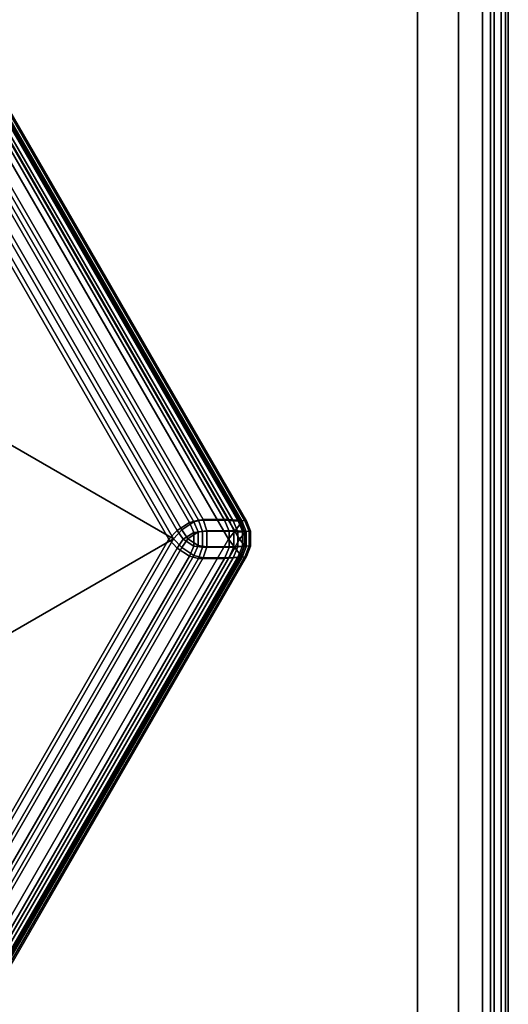
# Model space of a CAD drawing. Units: millimetres. Extents: x 197 to 988, y -1062 to 2842.
# Drawn here: x 470 to 479, y -1010 to -991 of the extents above; entities that cross this region are included whole.
import ezdxf

# ---------------------------------------------------------------- set-up
doc = ezdxf.new("R2010")
doc.units = ezdxf.units.MM
doc.layers.add('9', color=9, linetype='Continuous')

# ---------------------------------------------------------------- blocks, each defined once
blk = doc.blocks.new('14751-10')
at = {"layer": '9'}
for p, q in [((477.359, -717.751), (477.359, -1059.739)), ((477.359, -717.751), (477.359, -1059.739)), ((477.359, -1059.739), (477.359, -717.751)), ((477.359, -1059.739), (477.359, -717.751)), ((478.151, -1059.739), (478.151, -717.751)), ((478.151, -1059.739), (478.151, -717.751)), ((478.151, -717.751), (478.151, -1059.739)), ((478.151, -717.751), (478.151, -1059.739)), ((478.771, -717.751), (478.771, -1059.739)), ((478.771, -1059.739), (478.771, -717.751)), ((478.771, -1059.739), (478.771, -717.751)), ((478.771, -717.751), (478.771, -1059.739)), ((478.978, -717.751), (478.978, -1059.739)), ((478.978, -1059.739), (478.978, -717.751)), ((478.978, -717.751), (478.978, -1059.739)), ((478.978, -1059.739), (478.978, -717.751)), ((478.617, -1052.488), (478.617, -949.488)), ((478.617, -949.488), (478.617, -1052.488)), ((478.617, -949.488), (478.617, -1052.488)), ((478.617, -1052.488), (478.617, -949.488)), ((478.845, -1052.488), (478.845, -949.488)), ((478.845, -949.488), (478.845, -1052.488)), ((478.845, -949.488), (478.845, -1052.488)), ((478.845, -1052.488), (478.845, -949.488)), ((479.063, -1052.488), (479.063, -949.488)), ((479.063, -949.488), (479.063, -1052.488)), ((479.063, -949.488), (479.063, -1052.488)), ((479.063, -1052.488), (479.063, -949.488)), ((479.117, -949.488), (479.117, -1052.488)), ((479.117, -1052.488), (479.117, -949.488)), ((479.117, -949.488), (479.117, -1052.488)), ((479.117, -1052.488), (479.117, -949.488)), ((473.694, -1000.679), (468.925, -992.419)), ((468.925, -992.419), (473.694, -1000.679)), ((469.121, -992.395), (473.813, -1000.521)), ((473.813, -1000.521), (469.121, -992.395)), ((469.308, -992.371), (473.927, -1000.371)), ((473.927, -1000.371), (469.308, -992.371)), ((473.923, -1000.33), (469.342, -992.395)), ((469.342, -992.395), (473.923, -1000.33)), ((469.356, -992.365), (473.956, -1000.333)), ((473.956, -1000.333), (469.356, -992.365)), ((469.356, -992.365), (473.956, -1000.333)), ((473.956, -1000.333), (469.356, -992.365)), ((474.012, -1000.318), (469.431, -992.383)), ((469.431, -992.383), (474.012, -1000.318)), ((469.431, -992.383), (474.012, -1000.318)), ((474.012, -1000.318), (469.431, -992.383)), ((474.045, -1000.321), (469.445, -992.354)), ((469.445, -992.354), (474.045, -1000.321)), ((474.045, -1000.321), (469.445, -992.354)), ((469.445, -992.354), (474.045, -1000.321)), ((473.782, -1000.319), (469.281, -992.522)), ((469.281, -992.522), (473.782, -1000.319)), ((469.37, -992.511), (473.871, -1000.307)), ((473.871, -1000.307), (469.37, -992.511)), ((473.871, -1000.307), (469.37, -992.511)), ((469.37, -992.511), (473.871, -1000.307)), ((469.208, -992.676), (473.613, -1000.305)), ((473.613, -1000.305), (469.208, -992.676)), ((469.297, -992.664), (473.702, -1000.293)), ((473.702, -1000.293), (469.297, -992.664)), ((473.702, -1000.293), (469.297, -992.664)), ((469.297, -992.664), (473.702, -1000.293)), ((473.112, -1000.305), (468.958, -993.11)), ((468.958, -993.11), (473.112, -1000.305)), ((473.201, -1000.293), (469.047, -993.098)), ((469.047, -993.098), (473.201, -1000.293)), ((469.047, -993.098), (473.201, -1000.293)), ((473.201, -1000.293), (469.047, -993.098)), ((468.575, -993.368), (472.697, -1000.508)), ((472.697, -1000.508), (468.575, -993.368)), ((468.664, -993.356), (472.786, -1000.496)), ((472.786, -1000.496), (468.664, -993.356)), ((472.786, -1000.496), (468.664, -993.356)), ((468.664, -993.356), (472.786, -1000.496)), ((468.828, -993.239), (472.935, -1000.352)), ((472.935, -1000.352), (468.828, -993.239)), ((473.024, -1000.341), (468.917, -993.228)), ((468.917, -993.228), (473.024, -1000.341)), ((468.917, -993.228), (473.024, -1000.341)), ((473.024, -1000.341), (468.917, -993.228)), ((472.628, -1000.667), (460.053, -993.407)), ((460.053, -993.407), (472.628, -1000.667)), ((460.053, -993.407), (472.628, -1000.667)), ((472.628, -1000.667), (460.053, -993.407)), ((468.347, -993.419), (472.539, -1000.679)), ((472.539, -1000.679), (468.347, -993.419)), ((468.436, -993.407), (472.628, -1000.667)), ((472.628, -1000.667), (468.436, -993.407)), ((472.628, -1000.667), (468.436, -993.407)), ((468.436, -993.407), (472.628, -1000.667)), ((472.697, -1000.508), (472.935, -1000.352)), ((472.935, -1000.352), (472.697, -1000.508)), ((472.786, -1000.496), (473.024, -1000.341)), ((473.024, -1000.341), (472.786, -1000.496)), ((473.024, -1000.341), (472.786, -1000.496)), ((472.786, -1000.496), (473.024, -1000.341)), ((472.935, -1000.352), (473.112, -1000.305)), ((473.112, -1000.305), (472.935, -1000.352)), ((472.935, -1000.352), (473.019, -1000.546)), ((473.019, -1000.546), (472.935, -1000.352)), ((473.024, -1000.341), (473.201, -1000.293)), ((473.024, -1000.341), (473.201, -1000.293)), ((473.201, -1000.293), (473.024, -1000.341)), ((473.201, -1000.293), (473.024, -1000.341)), ((473.108, -1000.534), (473.024, -1000.341)), ((473.108, -1000.534), (473.024, -1000.341)), ((473.024, -1000.341), (473.108, -1000.534)), ((473.024, -1000.341), (473.108, -1000.534)), ((473.187, -1000.525), (473.112, -1000.305)), ((473.112, -1000.305), (473.187, -1000.525)), ((473.613, -1000.305), (473.112, -1000.305)), ((473.112, -1000.305), (473.613, -1000.305)), ((473.702, -1000.293), (473.201, -1000.293)), ((473.201, -1000.293), (473.276, -1000.513)), ((473.201, -1000.293), (473.702, -1000.293)), ((473.201, -1000.293), (473.276, -1000.513)), ((473.276, -1000.513), (473.201, -1000.293)), ((473.276, -1000.513), (473.201, -1000.293)), ((473.201, -1000.293), (473.702, -1000.293)), ((473.702, -1000.293), (473.201, -1000.293)), ((473.613, -1000.305), (473.782, -1000.319)), ((473.782, -1000.319), (473.613, -1000.305)), ((473.613, -1000.305), (473.705, -1000.523)), ((473.705, -1000.523), (473.613, -1000.305)), ((473.871, -1000.307), (473.702, -1000.293)), ((473.702, -1000.293), (473.794, -1000.511)), ((473.702, -1000.293), (473.871, -1000.307)), ((473.794, -1000.511), (473.702, -1000.293)), ((473.794, -1000.511), (473.702, -1000.293)), ((473.702, -1000.293), (473.871, -1000.307)), ((473.871, -1000.307), (473.702, -1000.293)), ((473.702, -1000.293), (473.794, -1000.511)), ((473.782, -1000.319), (473.923, -1000.33)), ((473.873, -1000.534), (473.782, -1000.319)), ((473.923, -1000.33), (473.782, -1000.319)), ((473.782, -1000.319), (473.873, -1000.534)), ((473.927, -1000.371), (473.813, -1000.521)), ((473.813, -1000.521), (473.927, -1000.371)), ((473.962, -1000.522), (473.871, -1000.307)), ((473.871, -1000.307), (474.012, -1000.318)), ((474.012, -1000.318), (473.871, -1000.307)), ((473.871, -1000.307), (473.962, -1000.522)), ((473.871, -1000.307), (473.962, -1000.522)), ((474.012, -1000.318), (473.871, -1000.307)), ((473.871, -1000.307), (474.012, -1000.318)), ((473.962, -1000.522), (473.871, -1000.307)), ((473.956, -1000.333), (473.923, -1000.33)), ((473.923, -1000.33), (474.005, -1000.539)), ((474.005, -1000.539), (473.923, -1000.33)), ((473.923, -1000.33), (473.956, -1000.333)), ((473.927, -1000.371), (473.956, -1000.333)), ((473.956, -1000.333), (473.927, -1000.371)), ((474.002, -1000.557), (473.927, -1000.371)), ((473.927, -1000.371), (474.002, -1000.557)), ((474.033, -1000.535), (473.956, -1000.333)), ((473.956, -1000.333), (473.956, -1000.333)), ((473.956, -1000.333), (474.033, -1000.535)), ((474.033, -1000.535), (473.956, -1000.333)), ((473.956, -1000.333), (474.033, -1000.535)), ((473.956, -1000.333), (473.956, -1000.333)), ((474.045, -1000.321), (474.012, -1000.318)), ((474.012, -1000.318), (474.094, -1000.527)), ((474.094, -1000.527), (474.012, -1000.318)), ((474.012, -1000.318), (474.045, -1000.321)), ((474.012, -1000.318), (474.045, -1000.321)), ((474.094, -1000.527), (474.012, -1000.318)), ((474.012, -1000.318), (474.094, -1000.527)), ((474.045, -1000.321), (474.012, -1000.318)), ((474.122, -1000.524), (474.045, -1000.321)), ((474.045, -1000.321), (474.045, -1000.321)), ((474.045, -1000.321), (474.122, -1000.524)), ((474.122, -1000.524), (474.045, -1000.321)), ((474.045, -1000.321), (474.045, -1000.321)), ((474.045, -1000.321), (474.122, -1000.524)), ((472.697, -1000.508), (472.539, -1000.679)), ((472.539, -1000.679), (472.697, -1000.508)), ((472.628, -1000.667), (472.786, -1000.496)), ((472.628, -1000.667), (472.786, -1000.496)), ((472.786, -1000.496), (472.628, -1000.667)), ((472.786, -1000.496), (472.628, -1000.667)), ((472.817, -1000.679), (472.697, -1000.508)), ((472.697, -1000.508), (472.817, -1000.679)), ((472.786, -1000.496), (472.906, -1000.667)), ((472.786, -1000.496), (472.906, -1000.667)), ((472.906, -1000.667), (472.786, -1000.496)), ((472.906, -1000.667), (472.786, -1000.496)), ((473.019, -1000.546), (472.817, -1000.679)), ((472.817, -1000.679), (473.019, -1000.546)), ((472.906, -1000.667), (473.108, -1000.534)), ((472.906, -1000.667), (473.108, -1000.534)), ((473.108, -1000.534), (472.906, -1000.667)), ((473.108, -1000.534), (472.906, -1000.667)), ((473.019, -1000.546), (473.187, -1000.525)), ((473.187, -1000.525), (473.019, -1000.546)), ((473.019, -1000.813), (473.019, -1000.546)), ((473.019, -1000.546), (473.019, -1000.546)), ((473.019, -1000.546), (473.019, -1000.813)), ((473.276, -1000.513), (473.108, -1000.534)), ((473.108, -1000.534), (473.276, -1000.513)), ((473.108, -1000.534), (473.276, -1000.513)), ((473.276, -1000.513), (473.108, -1000.534)), ((473.108, -1000.534), (473.108, -1000.534)), ((473.108, -1000.534), (473.108, -1000.801)), ((473.108, -1000.801), (473.108, -1000.534)), ((473.108, -1000.801), (473.108, -1000.534)), ((473.108, -1000.534), (473.108, -1000.534)), ((473.108, -1000.534), (473.108, -1000.801)), ((473.705, -1000.523), (473.187, -1000.525)), ((473.187, -1000.525), (473.705, -1000.523)), ((473.187, -1000.525), (473.187, -1000.833)), ((473.187, -1000.833), (473.187, -1000.525)), ((473.794, -1000.511), (473.276, -1000.513)), ((473.276, -1000.513), (473.794, -1000.511)), ((473.276, -1000.513), (473.794, -1000.511)), ((473.794, -1000.511), (473.276, -1000.513)), ((473.276, -1000.513), (473.276, -1000.822)), ((473.276, -1000.513), (473.276, -1000.822)), ((473.276, -1000.822), (473.276, -1000.513)), ((473.276, -1000.822), (473.276, -1000.513)), ((473.813, -1000.521), (473.694, -1000.679)), ((473.694, -1000.679), (473.813, -1000.521)), ((473.705, -1000.836), (473.705, -1000.523)), ((473.705, -1000.523), (473.873, -1000.534)), ((473.705, -1000.523), (473.705, -1000.836)), ((473.873, -1000.534), (473.705, -1000.523)), ((473.794, -1000.511), (473.962, -1000.522)), ((473.962, -1000.522), (473.794, -1000.511)), ((473.794, -1000.511), (473.794, -1000.824)), ((473.794, -1000.824), (473.794, -1000.511)), ((473.962, -1000.522), (473.794, -1000.511)), ((473.794, -1000.824), (473.794, -1000.511)), ((473.794, -1000.511), (473.962, -1000.522)), ((473.794, -1000.511), (473.794, -1000.824)), ((473.813, -1000.521), (473.908, -1000.679)), ((473.908, -1000.679), (473.813, -1000.521)), ((473.873, -1000.534), (473.873, -1000.825)), ((474.005, -1000.539), (473.873, -1000.534)), ((473.873, -1000.534), (474.005, -1000.539)), ((473.873, -1000.825), (473.873, -1000.534)), ((473.908, -1000.679), (474.002, -1000.557)), ((474.002, -1000.557), (473.908, -1000.679)), ((473.962, -1000.522), (473.962, -1000.813)), ((474.094, -1000.527), (473.962, -1000.522)), ((473.962, -1000.813), (473.962, -1000.522)), ((473.962, -1000.522), (474.094, -1000.527)), ((473.962, -1000.813), (473.962, -1000.522)), ((473.962, -1000.522), (474.094, -1000.527)), ((473.962, -1000.522), (473.962, -1000.813)), ((474.094, -1000.527), (473.962, -1000.522)), ((474.033, -1000.535), (474.002, -1000.557)), ((474.002, -1000.557), (474.033, -1000.535)), ((474.002, -1000.557), (474.002, -1000.801)), ((474.002, -1000.801), (474.002, -1000.557)), ((474.005, -1000.539), (474.033, -1000.535)), ((474.033, -1000.535), (474.005, -1000.539)), ((474.005, -1000.819), (474.005, -1000.539)), ((474.005, -1000.539), (474.005, -1000.819)), ((474.033, -1000.535), (474.033, -1000.535)), ((474.033, -1000.823), (474.033, -1000.535)), ((474.033, -1000.535), (474.033, -1000.535)), ((474.033, -1000.535), (474.033, -1000.823)), ((474.033, -1000.535), (474.033, -1000.823)), ((474.033, -1000.823), (474.033, -1000.535)), ((474.094, -1000.527), (474.122, -1000.524)), ((474.122, -1000.524), (474.094, -1000.527)), ((474.122, -1000.524), (474.094, -1000.527)), ((474.094, -1000.527), (474.122, -1000.524)), ((474.094, -1000.808), (474.094, -1000.527)), ((474.094, -1000.527), (474.094, -1000.808)), ((474.094, -1000.527), (474.094, -1000.808)), ((474.094, -1000.808), (474.094, -1000.527)), ((474.122, -1000.811), (474.122, -1000.524)), ((474.122, -1000.524), (474.122, -1000.524)), ((474.122, -1000.524), (474.122, -1000.811)), ((474.122, -1000.811), (474.122, -1000.524)), ((474.122, -1000.524), (474.122, -1000.524)), ((474.122, -1000.524), (474.122, -1000.811)), ((460.053, -1007.927), (472.628, -1000.667)), ((472.628, -1000.667), (460.053, -1007.927)), ((472.628, -1000.667), (460.053, -1007.927)), ((460.053, -1007.927), (472.628, -1000.667)), ((472.539, -1000.679), (468.347, -1007.939)), ((468.347, -1007.939), (472.539, -1000.679)), ((472.628, -1000.667), (468.436, -1007.927)), ((468.436, -1007.927), (472.628, -1000.667)), ((468.436, -1007.927), (472.628, -1000.667)), ((472.628, -1000.667), (468.436, -1007.927)), ((468.925, -1008.939), (473.694, -1000.679)), ((473.694, -1000.679), (468.925, -1008.939)), ((472.697, -1000.85), (472.539, -1000.679)), ((472.539, -1000.679), (472.697, -1000.85)), ((472.786, -1000.839), (472.628, -1000.667)), ((472.628, -1000.667), (472.628, -1000.667)), ((472.786, -1000.839), (472.628, -1000.667)), ((472.628, -1000.667), (472.786, -1000.839)), ((472.628, -1000.667), (472.786, -1000.839)), ((472.628, -1000.667), (472.628, -1000.667)), ((472.697, -1000.85), (472.817, -1000.679)), ((472.817, -1000.679), (472.697, -1000.85)), ((472.906, -1000.667), (472.786, -1000.839)), ((472.786, -1000.839), (472.906, -1000.667)), ((472.786, -1000.839), (472.906, -1000.667)), ((472.906, -1000.667), (472.786, -1000.839)), ((472.817, -1000.679), (473.019, -1000.813)), ((473.019, -1000.813), (472.817, -1000.679)), ((473.108, -1000.801), (472.906, -1000.667)), ((472.906, -1000.667), (473.108, -1000.801)), ((472.906, -1000.667), (473.108, -1000.801)), ((473.108, -1000.801), (472.906, -1000.667)), ((473.019, -1000.813), (472.935, -1001.006)), ((472.935, -1001.006), (473.019, -1000.813)), ((473.187, -1000.833), (473.019, -1000.813)), ((473.019, -1000.813), (473.187, -1000.833)), ((473.024, -1000.994), (473.108, -1000.801)), ((473.108, -1000.801), (473.024, -1000.994)), ((473.108, -1000.801), (473.024, -1000.994)), ((473.024, -1000.994), (473.108, -1000.801)), ((473.108, -1000.801), (473.276, -1000.822)), ((473.276, -1000.822), (473.108, -1000.801)), ((473.276, -1000.822), (473.108, -1000.801)), ((473.108, -1000.801), (473.276, -1000.822)), ((473.276, -1000.822), (473.201, -1001.041)), ((473.276, -1000.822), (473.201, -1001.041)), ((473.201, -1001.041), (473.276, -1000.822)), ((473.201, -1001.041), (473.276, -1000.822)), ((473.276, -1000.822), (473.794, -1000.824)), ((473.794, -1000.824), (473.276, -1000.822)), ((473.794, -1000.824), (473.276, -1000.822)), ((473.276, -1000.822), (473.794, -1000.824)), ((473.813, -1000.837), (473.694, -1000.679)), ((473.694, -1000.679), (473.813, -1000.837)), ((473.794, -1000.824), (473.702, -1001.041)), ((473.702, -1001.041), (473.794, -1000.824)), ((473.702, -1001.041), (473.794, -1000.824)), ((473.794, -1000.824), (473.702, -1001.041)), ((473.873, -1000.825), (473.705, -1000.836)), ((473.705, -1000.836), (473.873, -1000.825)), ((473.782, -1001.04), (473.873, -1000.825)), ((473.873, -1000.825), (473.782, -1001.04)), ((473.962, -1000.813), (473.794, -1000.824)), ((473.794, -1000.824), (473.962, -1000.813)), ((473.794, -1000.824), (473.962, -1000.813)), ((473.962, -1000.813), (473.794, -1000.824)), ((473.908, -1000.679), (473.813, -1000.837)), ((473.813, -1000.837), (473.908, -1000.679)), ((473.871, -1001.028), (473.962, -1000.813)), ((473.962, -1000.813), (473.871, -1001.028)), ((473.962, -1000.813), (473.871, -1001.028)), ((473.871, -1001.028), (473.962, -1000.813)), ((473.873, -1000.825), (474.005, -1000.819)), ((474.005, -1000.819), (473.873, -1000.825)), ((474.002, -1000.801), (473.908, -1000.679)), ((473.908, -1000.679), (473.908, -1000.679)), ((473.908, -1000.679), (474.002, -1000.801)), ((474.005, -1000.819), (473.923, -1001.028)), ((473.923, -1001.028), (474.005, -1000.819)), ((473.927, -1000.987), (474.002, -1000.801)), ((474.002, -1000.801), (473.927, -1000.987)), ((473.956, -1001.026), (474.033, -1000.823)), ((474.033, -1000.823), (473.956, -1001.026)), ((473.956, -1001.026), (474.033, -1000.823)), ((474.033, -1000.823), (473.956, -1001.026)), ((473.962, -1000.813), (474.094, -1000.808)), ((474.094, -1000.808), (473.962, -1000.813)), ((474.094, -1000.808), (473.962, -1000.813)), ((473.962, -1000.813), (474.094, -1000.808)), ((474.002, -1000.801), (474.033, -1000.823)), ((474.033, -1000.823), (474.002, -1000.801)), ((474.033, -1000.823), (474.005, -1000.819)), ((474.005, -1000.819), (474.033, -1000.823)), ((474.094, -1000.808), (474.012, -1001.016)), ((474.012, -1001.016), (474.094, -1000.808)), ((474.012, -1001.016), (474.094, -1000.808)), ((474.094, -1000.808), (474.012, -1001.016)), ((474.033, -1000.823), (474.033, -1000.823)), ((474.033, -1000.823), (474.033, -1000.823)), ((474.045, -1001.014), (474.122, -1000.811)), ((474.122, -1000.811), (474.045, -1001.014)), ((474.045, -1001.014), (474.122, -1000.811)), ((474.122, -1000.811), (474.045, -1001.014)), ((474.122, -1000.811), (474.094, -1000.808)), ((474.094, -1000.808), (474.122, -1000.811)), ((474.094, -1000.808), (474.122, -1000.811)), ((474.122, -1000.811), (474.094, -1000.808)), ((474.122, -1000.811), (474.122, -1000.811)), ((474.122, -1000.811), (474.122, -1000.811)), ((468.575, -1007.99), (472.697, -1000.85)), ((472.697, -1000.85), (468.575, -1007.99)), ((472.786, -1000.839), (468.664, -1007.979)), ((468.664, -1007.979), (472.786, -1000.839)), ((468.664, -1007.979), (472.786, -1000.839)), ((472.786, -1000.839), (468.664, -1007.979)), ((468.828, -1008.119), (472.935, -1001.006)), ((472.935, -1001.006), (468.828, -1008.119)), ((468.917, -1008.107), (473.024, -1000.994)), ((473.024, -1000.994), (468.917, -1008.107)), ((473.024, -1000.994), (468.917, -1008.107)), ((468.917, -1008.107), (473.024, -1000.994)), ((469.121, -1008.964), (473.813, -1000.837)), ((473.813, -1000.837), (469.121, -1008.964)), ((469.308, -1008.987), (473.927, -1000.987)), ((473.927, -1000.987), (469.308, -1008.987)), ((469.431, -1008.952), (474.012, -1001.016)), ((474.012, -1001.016), (469.431, -1008.952)), ((474.012, -1001.016), (469.431, -1008.952)), ((469.431, -1008.952), (474.012, -1001.016)), ((469.445, -1008.981), (474.045, -1001.014)), ((474.045, -1001.014), (469.445, -1008.981)), ((469.445, -1008.981), (474.045, -1001.014)), ((474.045, -1001.014), (469.445, -1008.981)), ((472.935, -1001.006), (472.697, -1000.85)), ((472.697, -1000.85), (472.935, -1001.006)), ((473.024, -1000.994), (472.786, -1000.839)), ((473.024, -1000.994), (472.786, -1000.839)), ((472.786, -1000.839), (473.024, -1000.994)), ((472.786, -1000.839), (473.024, -1000.994)), ((472.935, -1001.006), (473.112, -1001.053)), ((473.112, -1001.053), (472.935, -1001.006)), ((473.201, -1001.041), (473.024, -1000.994)), ((473.201, -1001.041), (473.024, -1000.994)), ((473.024, -1000.994), (473.201, -1001.041)), ((473.024, -1000.994), (473.201, -1001.041)), ((473.187, -1000.833), (473.112, -1001.053)), ((473.112, -1001.053), (473.187, -1000.833)), ((473.705, -1000.836), (473.187, -1000.833)), ((473.187, -1000.833), (473.705, -1000.836)), ((473.613, -1001.053), (473.705, -1000.836)), ((473.705, -1000.836), (473.613, -1001.053)), ((473.813, -1000.837), (473.927, -1000.987)), ((473.927, -1000.987), (473.813, -1000.837)), ((473.871, -1001.028), (474.012, -1001.016)), ((474.012, -1001.016), (473.871, -1001.028)), ((474.012, -1001.016), (473.871, -1001.028)), ((473.871, -1001.028), (474.012, -1001.016)), ((473.927, -1000.987), (473.956, -1001.026)), ((473.956, -1001.026), (473.927, -1000.987)), ((474.012, -1001.016), (474.045, -1001.014)), ((474.045, -1001.014), (474.012, -1001.016)), ((474.045, -1001.014), (474.012, -1001.016)), ((474.012, -1001.016), (474.045, -1001.014)), ((474.045, -1001.014), (474.045, -1001.014)), ((474.045, -1001.014), (474.045, -1001.014)), ((468.958, -1008.248), (473.112, -1001.053)), ((473.112, -1001.053), (468.958, -1008.248)), ((469.047, -1008.236), (473.201, -1001.041)), ((473.201, -1001.041), (469.047, -1008.236)), ((473.201, -1001.041), (469.047, -1008.236)), ((469.047, -1008.236), (473.201, -1001.041)), ((473.613, -1001.053), (469.208, -1008.682)), ((469.208, -1008.682), (473.613, -1001.053)), ((473.782, -1001.04), (469.281, -1008.836)), ((469.281, -1008.836), (473.782, -1001.04)), ((473.702, -1001.041), (469.297, -1008.671)), ((469.297, -1008.671), (473.702, -1001.041)), ((469.297, -1008.671), (473.702, -1001.041)), ((473.702, -1001.041), (469.297, -1008.671)), ((473.923, -1001.028), (469.342, -1008.963)), ((469.342, -1008.963), (473.923, -1001.028)), ((473.956, -1001.026), (469.356, -1008.993)), ((469.356, -1008.993), (473.956, -1001.026)), ((473.956, -1001.026), (469.356, -1008.993)), ((469.356, -1008.993), (473.956, -1001.026)), ((473.871, -1001.028), (469.37, -1008.824)), ((469.37, -1008.824), (473.871, -1001.028)), ((469.37, -1008.824), (473.871, -1001.028)), ((473.871, -1001.028), (469.37, -1008.824)), ((473.112, -1001.053), (473.613, -1001.053)), ((473.613, -1001.053), (473.112, -1001.053)), ((473.201, -1001.041), (473.702, -1001.041)), ((473.702, -1001.041), (473.201, -1001.041)), ((473.702, -1001.041), (473.201, -1001.041)), ((473.201, -1001.041), (473.702, -1001.041)), ((473.613, -1001.053), (473.782, -1001.04)), ((473.782, -1001.04), (473.613, -1001.053)), ((473.702, -1001.041), (473.871, -1001.028)), ((473.871, -1001.028), (473.702, -1001.041)), ((473.871, -1001.028), (473.702, -1001.041)), ((473.702, -1001.041), (473.871, -1001.028)), ((473.923, -1001.028), (473.782, -1001.04)), ((473.782, -1001.04), (473.923, -1001.028)), ((473.956, -1001.026), (473.923, -1001.028)), ((473.923, -1001.028), (473.956, -1001.026)), ((473.956, -1001.026), (473.956, -1001.026)), ((473.956, -1001.026), (473.956, -1001.026))]:
    blk.add_line(p, q, dxfattribs=at)

msp = doc.modelspace()

# ---------------------------------------------------------------- block references
msp.add_blockref('14751-10', (0, 0))

doc.saveas('drawing.dxf')
